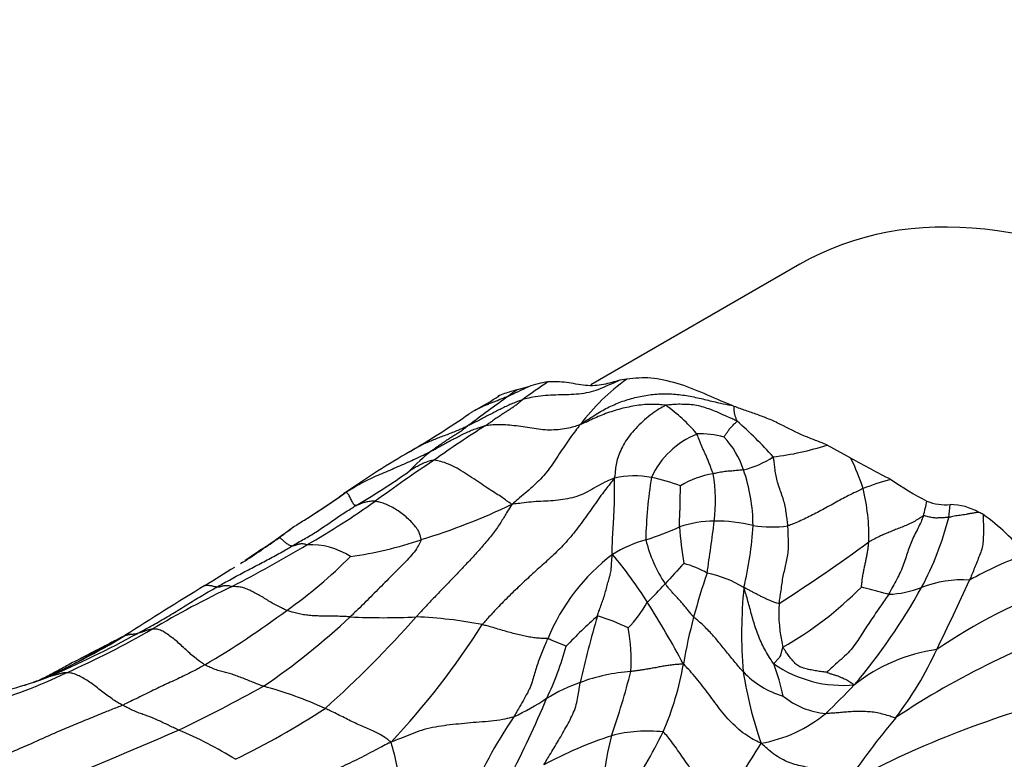
# Model space of a CAD drawing. Units: millimetres. Extents: x 0 to 835, y 0 to 1165.
# Drawn here: x 756 to 772, y 291 to 302 of the extents above; entities that cross this region are included whole.
import ezdxf
from ezdxf import colors
from ezdxf.entities.mleader import LeaderData, LeaderLine
from ezdxf.math import Vec2, Vec3

# ---------------------------------------------------------------- set-up
doc = ezdxf.new("R2010")
doc.units = ezdxf.units.MM
doc.layers.add('DV7_Défaut', color=7, linetype='Continuous')
doc.layers.add('Défaut', color=7, linetype='Continuous')

# ---------------------------------------------------------------- blocks, each defined once
blk = doc.blocks.new('_DOT')
at = {"color": 0}
blk.add_line((0, 0), (-1, 0), dxfattribs=at)
at = {"color": 0, "const_width": 0.333}
blk.add_lwpolyline([(-0.1665, 0, 1), (0.1665, 0, 1)], format="xyb", close=True, dxfattribs=at)
blk = doc.blocks.new('SE6')
at = {"layer": 'DV7_Défaut', "color": 7, "linetype": 'Continuous'}
for p, q in [((768.357, 298.316), (765.12, 296.447)), ((765.677, 296.537), (765.569, 296.519)), ((764.151, 296.419), (763.977, 296.371)), ((767.34, 296.115), (767.298, 296.132)), ((769.147, 295.313), (768.779, 295.516)), ((759.727, 293.701), (759.694, 293.679))]:
    blk.add_line(p, q, dxfattribs=at)
for centre, radius, start, end in [((768.418, 290.394), 7.274, 123.0129, 126.7698), ((764.604, 295.225), 1.277, 96.694, 110.7718), ((767.471, 293.976), 3.126, 125.0183, 143.4646), ((758.917, 307.265), 12.042, 294.1419, 295.7607), ((771.372, 285.757), 12.936, 124.8696, 125.5977), ((784.981, 266.914), 36.179, 125.7521, 126.975), ((760.928, 300.447), 5.004, 298.7612, 303.5977), ((764.95, 294.212), 2.335, 39.1919, 55.2894), ((752.426, 311.986), 19.298, 300.8463, 304.0677), ((763.146, 291.039), 6.439, 41.8303, 48.8403), ((770.349, 284.746), 13.024, 121.7596, 126.0012), ((767.265, 294.458), 1.329, 112.3574, 155.2371), ((766.832, 294.417), 1.273, 74.0614, 93.2641), ((766.21, 294.721), 1.338, 17.8705, 43.4374), ((769.106, 283.653), 13.581, 119.9713, 124.9868), ((764.762, 292.759), 3.402, 128.4767, 136.3357), ((767.4, 299.81), 4.51, 276.9273, 287.8051), ((774.635, 277.144), 21.717, 123.3583, 126.304), ((767.147, 296.525), 1.433, 283.5704, 303.7628), ((765.79, 293.694), 3.727, 17.9555, 25.7404), ((789.39, 332.579), 42.409, 241.4897, 242.428), ((756.164, 303.742), 10.593, 300.1399, 305.4066), ((765.043, 294.268), 2.588, 0.0613, 19.4951), ((765.801, 293.569), 1.469, 79.9297, 102.4306), ((772.48, 293.941), 6.511, 170.5096, 179.0536), ((765.136, 290.961), 4.157, 70.723, 77.1904), ((767.247, 293.656), 1.435, 99.3325, 120.9907), ((764.511, 294.647), 2.539, 353.0069, 9.6236), ((771.19, 290.041), 5.147, 106.1275, 111.1178), ((773.085, 299.897), 5.93, 235.9009, 242.2552), ((766.227, 294.082), 3.2, 358.8622, 13.7665), ((753.772, 305.398), 13.027, 302.9367, 304.898), ((768.798, 284.372), 12.817, 125.7036, 126.2056), ((755.031, 304.057), 11.579, 299.4361, 305.6321), ((759.396, 304.083), 10.498, 287.1383, 295.3829), ((765.553, 295.604), 4.865, 345.9342, 348.6698), ((770.617, 295.37), 0.779, 247.8985, 275.0279), ((766.908, 294.932), 3.792, 351.8646, 354.8869), ((770.677, 293.675), 0.919, 60.445, 89.4922), ((766.131, 295.535), 4.673, 331.5618, 345.8834), ((770.631, 293.434), 1.154, 60.6293, 64.3554), ((769.366, 291.854), 3.168, 38.3173, 54.6988), ((792.426, 250.199), 54.393, 125.9155, 126.3557), ((763.931, 300.205), 6.485, 288.3257, 293.2745), ((767.032, 292.676), 1.662, 90.0147, 108.9194), ((771.784, 294.594), 5.303, 183.7455, 189.9039), ((739.408, 297.782), 27.837, 351.2155, 352.8914), ((767.07, 291.959), 2.379, 76.3393, 90.9251), ((762.238, 294.576), 5.402, 346.4474, 356.7581), ((767.92, 296.119), 1.871, 261.1324, 277.6981), ((749.758, 308.912), 18.189, 303.2494, 305.3722), ((761.964, 291.595), 2.998, 124.0183, 125.512), ((760.543, 299.76), 6.032, 278.1117, 288.8275), ((766.581, 291.947), 2.189, 106.2228, 121.0001), ((768.198, 294.621), 2.301, 194.3867, 213.0225), ((747.987, 315.43), 24.952, 297.643, 300.6893), ((916.102, 61.897), 279.618, 123.88092, 123.99426), ((761.964, 291.595), 2.998, 125.512, 126.3339), ((760.767, 292.816), 1.158, 57.2196, 92.257), ((753.9, 315.078), 26.164, 302.7032, 306.3992), ((756.263, 298.861), 7.215, 305.0648, 315.3298), ((767.383, 291.303), 3.174, 127.4266, 157.5014), ((760.939, 289.969), 5.936, 31.6169, 40.4873), ((773.513, 289.008), 5.089, 109.0485, 119.7721), ((785.328, 251.3), 49.528, 121.2955, 121.919), ((772.738, 287.68), 8.613, 135.8234, 138.6817), ((766.187, 292.295), 1.437, 59.3635, 74.908), ((776.039, 290.371), 9.652, 160.8876, 165.1076), ((766.578, 291.802), 1.763, 58.8326, 78.8355), ((784.353, 251.56), 48.797, 121.1076, 122.8261), ((766.458, 278.884), 16.003, 115.5203, 120.562), ((759.355, 299.752), 9.412, 314.8644, 317.278), ((774.416, 292.599), 6.962, 174.1348, 184.8754), ((765.29, 297.302), 5.66, 299.6919, 315.236), ((762.202, 297.739), 9.177, 319.6908, 331.1436), ((769.679, 294.755), 1.55, 271.977, 291.1902), ((770.876, 291.665), 1.764, 86.4364, 111.1666), ((736.827, 308.934), 37.514, 333.763, 335.5814), ((775.48, 285.011), 8.881, 110.426, 124.2866), ((764.263, 294.071), 1.994, 315.899, 330.225), ((754.074, 285.474), 14.14, 28.0504, 32.5446), ((770.216, 292.904), 2.185, 175.8784, 193.734), ((751.907, 304.365), 14.228, 300.5597, 306.6907), ((753.491, 301.36), 11.609, 304.3886, 312.8967), ((749.693, 304.108), 16.984, 311.7556, 318.503), ((761.917, 303.681), 10.838, 267.2285, 272.6256), ((762.173, 286.372), 6.487, 78.7808, 87.8743), ((769.367, 288.112), 6.31, 131.0693, 137.1799), ((780.304, 288.442), 15.72, 163.641, 167.5178), ((764.556, 290.472), 2.488, 62.7509, 74.5049), ((773.908, 290.913), 7.453, 164.925, 170.6512), ((753.331, 299.121), 11.953, 316.6577, 327.7086), ((763.205, 292.188), 2.539, 355.9621, 11.2502), ((776.806, 280.869), 12.538, 107.9124, 123.7508), ((752.515, 301.332), 10.288, 293.3179, 301.5587), ((749.814, 307.877), 17.38, 293.372, 298.4782), ((751.116, 305.18), 14.442, 294.0209, 299.9288), ((748.452, 310.36), 20.144, 297.3294, 298.2431), ((746.904, 310.632), 21.133, 298.3993, 300.6402), ((647.778, 502.771), 237.301, 297.44384, 297.59507), ((760.029, 293.708), 4.887, 334.3567, 344.4874), ((770.834, 289.752), 2.621, 97.8398, 128.5624), ((765.508, 294.625), 5.465, 322.4503, 335.3957), ((762.09, 292.889), 4.528, 336.3589, 350.2662), ((764.317, 290.813), 3.867, 12.1806, 19.8761), ((769.025, 293.678), 1.884, 235.3566, 275.3371), ((753.655, 298.914), 7.689, 285.4205, 295.7397), ((754.557, 297.556), 6.03, 287.4745, 290.9077), ((756.834, 291.34), 0.597, 102.0525, 112.4675), ((765.967, 289.077), 2.942, 94.4652, 110.0968), ((753.209, 295.228), 12.936, 340.9943, 345.5916), ((768.475, 292.944), 1.368, 223.2224, 253.937), ((773.471, 292.915), 6.06, 188.613, 199.4296), ((754.742, 297.235), 5.669, 276.7001, 286.3853), ((755.455, 294.689), 3.025, 287.0343, 292.3136), ((754.557, 297.556), 6.03, 287.2038, 287.4745), ((747.044, 315.331), 26.902, 295.7571, 298.9069), ((758.556, 286.115), 5.858, 65.311, 75.2497), ((765.991, 288.974), 3.047, 109.8621, 120.7219), ((760.965, 299.593), 11.336, 313.4291, 316.5873), ((768.851, 292.537), 1.18, 230.2687, 265.4735), ((748.72, 298.203), 17.048, 332.6247, 337.1877), ((762.045, 295.228), 4.349, 295.6457, 303.321), ((776.225, 277.042), 15.038, 104.5743, 118.4132), ((754.237, 301.746), 12.33, 295.8467, 303.28), ((769.147, 287.688), 6.351, 145.2685, 158.7825), ((767.383, 293.028), 2.162, 279.9235, 309.5158), ((780.171, 282.729), 13.419, 140.3364, 145.8172), ((727.908, 361.894), 77.212, 291.45139, 293.53052), ((756.452, 285.588), 5.967, 58.0196, 67.5193), ((767.493, 284.81), 6.536, 108.3064, 118.3182), ((770.163, 289.804), 4.877, 165.6136, 174.0689), ((765.992, 288.93), 2.157, 83.4252, 104.8298), ((758.212, 295.03), 8.948, 326.5124, 333.7618), ((757.726, 289.633), 4.486, 6.5954, 16.6365), ((746.739, 303.62), 24.567, 326.1432, 328.8134)]:
    blk.add_arc(centre, radius, start, end, dxfattribs=at)
blk.add_ellipse((774.482, 287.707), major_axis=(-6.125, 10.609), ratio=0.57735, start_param=3.141593, end_param=6.283185, dxfattribs=at)
for points, knots in [([(765.569, 296.519), (765.524, 296.502), (765.433, 296.462), (765.3, 296.4), (765.16, 296.347), (765.011, 296.313), (764.855, 296.299), (764.696, 296.294), (764.536, 296.291), (764.376, 296.281), (764.231, 296.261), (764.127, 296.237), (764.076, 296.224), (764.064, 296.221)], [0, 0, 0, 0, 0.098339, 0.198524, 0.298708, 0.398893, 0.499077, 0.599262, 0.699446, 0.799631, 0.899815, 0.974954, 1, 1, 1, 1]), ([(765.569, 296.519), (765.483, 296.5), (765.401, 296.471), (765.226, 296.436), (765.133, 296.431), (764.939, 296.45), (764.838, 296.473), (764.642, 296.498), (764.547, 296.5), (764.455, 296.494)], [0, 0, 0, 0, 0.25, 0.25, 0.5, 0.5, 0.75, 0.75, 1, 1, 1, 1]), ([(767.298, 296.132), (767.016, 296.246), (766.73, 296.39), (766.316, 296.51), (766.18, 296.541), (765.92, 296.565), (765.799, 296.55), (765.677, 296.537)], [0, 0, 0, 0, 0.5, 0.5, 0.75, 0.75, 1, 1, 1, 1]), ([(763.977, 296.371), (763.912, 296.353), (763.847, 296.335), (763.747, 296.302), (763.712, 296.287), (763.679, 296.268)], [0, 0, 0, 0, 0.6351865, 0.6351865, 1, 1, 1, 1]), ([(764.064, 296.221), (764.056, 296.219), (764.03, 296.209), (763.977, 296.189), (763.905, 296.159), (763.827, 296.126), (763.75, 296.088), (763.674, 296.051), (763.599, 296.012), (763.524, 295.972), (763.448, 295.933), (763.373, 295.893), (763.304, 295.858), (763.253, 295.833), (763.227, 295.821), (763.221, 295.818)], [0, 0, 0, 0, 0.022727, 0.090909, 0.181818, 0.272727, 0.363636, 0.454545, 0.545455, 0.636364, 0.727273, 0.818182, 0.909091, 0.977273, 1, 1, 1, 1]), ([(763.843, 296.276), (763.838, 296.274), (763.818, 296.265), (763.78, 296.249), (763.726, 296.227), (763.668, 296.202), (763.61, 296.179), (763.554, 296.158), (763.498, 296.136), (763.443, 296.112), (763.389, 296.087), (763.354, 296.07), (763.336, 296.06), (763.336, 296.06)], [0, 0, 0, 0, 0.027693, 0.110771, 0.221542, 0.332313, 0.443084, 0.553855, 0.664626, 0.775397, 0.886168, 0.99694, 1, 1, 1, 1]), ([(763.494, 295.82), (763.499, 295.824), (763.518, 295.837), (763.557, 295.864), (763.61, 295.906), (763.668, 295.946), (763.729, 295.985), (763.783, 296.022), (763.837, 296.055), (763.887, 296.086), (763.931, 296.117), (763.976, 296.15), (764.016, 296.182), (764.045, 296.206), (764.06, 296.218), (764.064, 296.221)], [0, 0, 0, 0, 0.022727, 0.090909, 0.181818, 0.272727, 0.363636, 0.454545, 0.545455, 0.636364, 0.727273, 0.818182, 0.909091, 0.977273, 1, 1, 1, 1]), ([(764.959, 295.838), (764.978, 295.85), (765.042, 295.892), (765.171, 295.977), (765.35, 296.085), (765.557, 296.178), (765.773, 296.248), (765.997, 296.293), (766.226, 296.316), (766.457, 296.306), (766.686, 296.269), (766.91, 296.217), (767.111, 296.168), (767.239, 296.143), (767.295, 296.132), (767.298, 296.132)], [0, 0, 0, 0, 0.023169, 0.092675, 0.185351, 0.278026, 0.370702, 0.463377, 0.556053, 0.648728, 0.741404, 0.834079, 0.926754, 0.996261, 1, 1, 1, 1]), ([(763.336, 296.06), (763.319, 296.051), (763.289, 296.034), (763.257, 296.014), (763.241, 296.003), (763.237, 296)], [0, 0, 0, 0, 0.492996, 0.873249, 1, 1, 1, 1]), ([(766.279, 296.132), (766.271, 296.134), (766.227, 296.139), (766.14, 296.147), (766.02, 296.148), (765.893, 296.138), (765.768, 296.118), (765.644, 296.094), (765.523, 296.062), (765.405, 296.024), (765.29, 295.982), (765.179, 295.934), (765.08, 295.885), (765.005, 295.854), (764.968, 295.838), (764.959, 295.838)], [0, 0, 0, 0, 0.022727, 0.090909, 0.181818, 0.272727, 0.363636, 0.454545, 0.545455, 0.636364, 0.727273, 0.818182, 0.909091, 0.977273, 1, 1, 1, 1]), ([(766.279, 296.132), (766.267, 296.127), (766.227, 296.105), (766.146, 296.058), (766.036, 295.982), (765.923, 295.883), (765.816, 295.776), (765.712, 295.661), (765.634, 295.546), (765.583, 295.432), (765.532, 295.319), (765.508, 295.215), (765.498, 295.12), (765.491, 295.05), (765.487, 295.015), (765.485, 295.003)], [0, 0, 0, 0, 0.022727, 0.090909, 0.181818, 0.272727, 0.363636, 0.454545, 0.545455, 0.636364, 0.727273, 0.818182, 0.909091, 0.977273, 1, 1, 1, 1]), ([(767.384, 295.887), (767.378, 295.89), (767.35, 295.903), (767.294, 295.929), (767.217, 295.963), (767.132, 295.999), (767.05, 296.039), (766.951, 296.076), (766.84, 296.112), (766.73, 296.137), (766.617, 296.144), (766.504, 296.149), (766.4, 296.145), (766.325, 296.138), (766.287, 296.134), (766.279, 296.132)], [0, 0, 0, 0, 0.022727, 0.090909, 0.181818, 0.272727, 0.363636, 0.454545, 0.545455, 0.636364, 0.727273, 0.818182, 0.909091, 0.977273, 1, 1, 1, 1]), ([(767.384, 295.887), (767.384, 295.888), (767.381, 295.896), (767.376, 295.911), (767.368, 295.932), (767.359, 295.954), (767.352, 295.975), (767.348, 295.996), (767.344, 296.018), (767.339, 296.039), (767.338, 296.06), (767.339, 296.081), (767.34, 296.099), (767.34, 296.111), (767.34, 296.115)], [0, 0, 0, 0, 0.023565, 0.094261, 0.188522, 0.282783, 0.377044, 0.471305, 0.565565, 0.659826, 0.754087, 0.848348, 0.942609, 1, 1, 1, 1]), ([(768.779, 295.516), (768.718, 295.543), (768.659, 295.565), (768.539, 295.611), (768.479, 295.635), (768.298, 295.713), (768.177, 295.775), (767.996, 295.865), (767.935, 295.895), (767.815, 295.944), (767.756, 295.966), (767.637, 296.009), (767.578, 296.03), (767.459, 296.072), (767.4, 296.092), (767.34, 296.115)], [0, 0, 0, 0, 0.125, 0.125, 0.25, 0.25, 0.5, 0.5, 0.625, 0.625, 0.75, 0.75, 0.875, 0.875, 1, 1, 1, 1]), ([(767.181, 295.641), (767.182, 295.642), (767.187, 295.649), (767.198, 295.664), (767.212, 295.683), (767.227, 295.704), (767.241, 295.726), (767.255, 295.75), (767.271, 295.771), (767.291, 295.791), (767.31, 295.814), (767.334, 295.838), (767.357, 295.859), (767.374, 295.876), (767.383, 295.884), (767.384, 295.887)], [0, 0, 0, 0, 0.022727, 0.090909, 0.181818, 0.272727, 0.363636, 0.454545, 0.545455, 0.636364, 0.727273, 0.818182, 0.909091, 0.977273, 1, 1, 1, 1]), ([(763.221, 295.818), (763.214, 295.815), (763.187, 295.802), (763.133, 295.776), (763.058, 295.743), (762.975, 295.709), (762.891, 295.677), (762.808, 295.645), (762.724, 295.613), (762.641, 295.579), (762.559, 295.544), (762.478, 295.505), (762.405, 295.467), (762.353, 295.437), (762.328, 295.422), (762.321, 295.418)], [0, 0, 0, 0, 0.022727, 0.090909, 0.181818, 0.272727, 0.363636, 0.454545, 0.545455, 0.636364, 0.727273, 0.818182, 0.909091, 0.977273, 1, 1, 1, 1]), ([(762.645, 295.423), (762.652, 295.426), (762.677, 295.439), (762.728, 295.465), (762.797, 295.503), (762.872, 295.544), (762.947, 295.585), (763.022, 295.626), (763.097, 295.665), (763.174, 295.703), (763.252, 295.737), (763.331, 295.768), (763.405, 295.794), (763.46, 295.811), (763.487, 295.819), (763.494, 295.82)], [0, 0, 0, 0, 0.022727, 0.090909, 0.181818, 0.272727, 0.363636, 0.454545, 0.545455, 0.636364, 0.727273, 0.818182, 0.909091, 0.977273, 1, 1, 1, 1]), ([(762.645, 295.423), (762.649, 295.426), (762.666, 295.438), (762.699, 295.462), (762.744, 295.496), (762.797, 295.532), (762.85, 295.569), (762.904, 295.605), (762.958, 295.64), (763.013, 295.674), (763.066, 295.708), (763.119, 295.742), (763.166, 295.777), (763.2, 295.802), (763.216, 295.815), (763.221, 295.818)], [0, 0, 0, 0, 0.022727, 0.090909, 0.181818, 0.272727, 0.363636, 0.454545, 0.545455, 0.636364, 0.727273, 0.818182, 0.909091, 0.977273, 1, 1, 1, 1]), ([(763.494, 295.82), (763.505, 295.822), (763.549, 295.828), (763.637, 295.838), (763.761, 295.837), (763.897, 295.827), (764.034, 295.808), (764.171, 295.786), (764.308, 295.765), (764.444, 295.752), (764.578, 295.755), (764.709, 295.77), (764.825, 295.793), (764.905, 295.818), (764.945, 295.831), (764.959, 295.838)], [0, 0, 0, 0, 0.022727, 0.090909, 0.181818, 0.272727, 0.363636, 0.454545, 0.545455, 0.636364, 0.727273, 0.818182, 0.909091, 0.977273, 1, 1, 1, 1]), ([(764.959, 295.838), (764.946, 295.825), (764.917, 295.785), (764.858, 295.708), (764.777, 295.6), (764.693, 295.475), (764.609, 295.346), (764.524, 295.22), (764.436, 295.099), (764.341, 294.989), (764.239, 294.889), (764.13, 294.794), (764.024, 294.707), (763.949, 294.642), (763.911, 294.609), (763.896, 294.598)], [0, 0, 0, 0, 0.022727, 0.090909, 0.181818, 0.272727, 0.363636, 0.454545, 0.545455, 0.636364, 0.727273, 0.818182, 0.909091, 0.977273, 1, 1, 1, 1]), ([(767.015, 295.071), (767.013, 295.076), (767.005, 295.098), (766.989, 295.14), (766.966, 295.198), (766.941, 295.262), (766.916, 295.324), (766.892, 295.381), (766.867, 295.431), (766.844, 295.481), (766.824, 295.533), (766.803, 295.589), (766.784, 295.637), (766.769, 295.668), (766.762, 295.684), (766.759, 295.688)], [0, 0, 0, 0, 0.022727, 0.090909, 0.181818, 0.272727, 0.363636, 0.454545, 0.545455, 0.636364, 0.727273, 0.818182, 0.909091, 0.977273, 1, 1, 1, 1]), ([(761.319, 294.78), (761.331, 294.788), (761.368, 294.812), (761.444, 294.861), (761.552, 294.921), (761.672, 294.982), (761.794, 295.038), (761.917, 295.091), (762.039, 295.143), (762.161, 295.195), (762.283, 295.249), (762.405, 295.304), (762.516, 295.357), (762.596, 295.397), (762.635, 295.417), (762.645, 295.423)], [0, 0, 0, 0, 0.022727, 0.090909, 0.181818, 0.272727, 0.363636, 0.454545, 0.545455, 0.636364, 0.727273, 0.818182, 0.909091, 0.977273, 1, 1, 1, 1]), ([(762.693, 295.283), (762.688, 295.284), (762.675, 295.281), (762.648, 295.275), (762.613, 295.266), (762.574, 295.254), (762.537, 295.239), (762.5, 295.223), (762.466, 295.205), (762.432, 295.187), (762.399, 295.167), (762.365, 295.147), (762.335, 295.129), (762.313, 295.115), (762.302, 295.109), (762.301, 295.108)], [0, 0, 0, 0, 0.022727, 0.090909, 0.181818, 0.272727, 0.363636, 0.454545, 0.545455, 0.636364, 0.727273, 0.818182, 0.909091, 0.977273, 1, 1, 1, 1]), ([(763.896, 294.598), (763.889, 294.603), (763.868, 294.617), (763.826, 294.646), (763.765, 294.69), (763.684, 294.746), (763.575, 294.812), (763.459, 294.888), (763.337, 294.973), (763.209, 295.058), (763.079, 295.139), (762.949, 295.21), (762.83, 295.253), (762.744, 295.273), (762.702, 295.282), (762.693, 295.283)], [0, 0, 0, 0, 0.022727, 0.090909, 0.181818, 0.272727, 0.363636, 0.454545, 0.545455, 0.636364, 0.727273, 0.818182, 0.909091, 0.977273, 1, 1, 1, 1]), ([(768.171, 294.265), (768.17, 294.274), (768.166, 294.31), (768.158, 294.381), (768.145, 294.474), (768.13, 294.571), (768.104, 294.668), (768.071, 294.765), (768.035, 294.865), (768.004, 294.964), (767.981, 295.064), (767.971, 295.16), (767.96, 295.242), (767.951, 295.299), (767.947, 295.327), (767.943, 295.333)], [0, 0, 0, 0, 0.022727, 0.090909, 0.181818, 0.272727, 0.363636, 0.454545, 0.545455, 0.636364, 0.727273, 0.818182, 0.909091, 0.977273, 1, 1, 1, 1]), ([(767.483, 295.132), (767.48, 295.131), (767.467, 295.13), (767.441, 295.128), (767.406, 295.125), (767.367, 295.12), (767.326, 295.116), (767.283, 295.113), (767.24, 295.11), (767.196, 295.106), (767.151, 295.099), (767.106, 295.092), (767.064, 295.083), (767.034, 295.076), (767.019, 295.072), (767.015, 295.071)], [0, 0, 0, 0, 0.022727, 0.090909, 0.181818, 0.272727, 0.363636, 0.454545, 0.545455, 0.636364, 0.727273, 0.818182, 0.909091, 0.977273, 1, 1, 1, 1]), ([(765.485, 295.003), (765.466, 294.981), (765.404, 294.903), (765.282, 294.745), (765.124, 294.515), (764.946, 294.271), (764.762, 294.036), (764.565, 293.835), (764.364, 293.654), (764.164, 293.475), (763.97, 293.292), (763.781, 293.109), (763.62, 292.941), (763.505, 292.814), (763.448, 292.751), (763.435, 292.735)], [0, 0, 0, 0, 0.022727, 0.090909, 0.181818, 0.272727, 0.363636, 0.454545, 0.545455, 0.636364, 0.727273, 0.818182, 0.909091, 0.977273, 1, 1, 1, 1]), ([(765.485, 295.003), (765.47, 295), (765.421, 294.979), (765.324, 294.935), (765.198, 294.868), (765.069, 294.791), (764.937, 294.729), (764.796, 294.69), (764.648, 294.666), (764.498, 294.649), (764.345, 294.644), (764.194, 294.636), (764.059, 294.619), (763.961, 294.606), (763.912, 294.601), (763.896, 294.598)], [0, 0, 0, 0, 0.022727, 0.090909, 0.181818, 0.272727, 0.363636, 0.454545, 0.545455, 0.636364, 0.727273, 0.818182, 0.909091, 0.977273, 1, 1, 1, 1]), ([(765.454, 293.824), (765.45, 293.833), (765.45, 293.87), (765.451, 293.944), (765.454, 294.04), (765.459, 294.145), (765.466, 294.253), (765.473, 294.363), (765.479, 294.471), (765.483, 294.579), (765.487, 294.686), (765.486, 294.794), (765.485, 294.889), (765.485, 294.958), (765.485, 294.992), (765.485, 295.003)], [0, 0, 0, 0, 0.022727, 0.090909, 0.181818, 0.272727, 0.363636, 0.454545, 0.545455, 0.636364, 0.727273, 0.818182, 0.909091, 0.977273, 1, 1, 1, 1]), ([(766.493, 294.248), (766.493, 294.253), (766.493, 294.274), (766.493, 294.316), (766.494, 294.372), (766.496, 294.429), (766.499, 294.483), (766.502, 294.539), (766.503, 294.597), (766.504, 294.656), (766.504, 294.715), (766.505, 294.773), (766.507, 294.826), (766.508, 294.864), (766.508, 294.882), (766.509, 294.885)], [0, 0, 0, 0, 0.022727, 0.090909, 0.181818, 0.272727, 0.363636, 0.454545, 0.545455, 0.636364, 0.727273, 0.818182, 0.909091, 0.977273, 1, 1, 1, 1]), ([(769.335, 294.843), (769.325, 294.839), (769.288, 294.821), (769.212, 294.785), (769.109, 294.734), (769, 294.676), (768.893, 294.617), (768.787, 294.558), (768.681, 294.501), (768.577, 294.447), (768.473, 294.394), (768.37, 294.345), (768.277, 294.304), (768.211, 294.279), (768.178, 294.267), (768.171, 294.265)], [0, 0, 0, 0, 0.022727, 0.090909, 0.181818, 0.272727, 0.363636, 0.454545, 0.545455, 0.636364, 0.727273, 0.818182, 0.909091, 0.977273, 1, 1, 1, 1]), ([(760.52, 294.252), (760.534, 294.261), (760.58, 294.292), (760.659, 294.341), (760.754, 294.4), (760.849, 294.461), (760.943, 294.521), (761.036, 294.584), (761.129, 294.648), (761.215, 294.706), (761.276, 294.749), (761.306, 294.771), (761.319, 294.78)], [0, 0, 0, 0, 0.054287, 0.172501, 0.290715, 0.408929, 0.527144, 0.645358, 0.763572, 0.881786, 0.970446, 1, 1, 1, 1]), ([(761.483, 294.581), (761.481, 294.581), (761.476, 294.582), (761.465, 294.584), (761.45, 294.592), (761.435, 294.614), (761.42, 294.642), (761.405, 294.672), (761.391, 294.702), (761.377, 294.732), (761.36, 294.756), (761.344, 294.773), (761.331, 294.78), (761.323, 294.781), (761.32, 294.78), (761.319, 294.78)], [0, 0, 0, 0, 0.022727, 0.090909, 0.181818, 0.272727, 0.363636, 0.454545, 0.545455, 0.636364, 0.727273, 0.818182, 0.909091, 0.977273, 1, 1, 1, 1]), ([(760.489, 293.952), (760.497, 293.957), (760.528, 293.975), (760.59, 294.012), (760.677, 294.06), (760.77, 294.113), (760.861, 294.169), (760.949, 294.228), (761.037, 294.288), (761.124, 294.349), (761.212, 294.41), (761.3, 294.468), (761.383, 294.52), (761.444, 294.558), (761.475, 294.577), (761.483, 294.581)], [0, 0, 0, 0, 0.022727, 0.090909, 0.181818, 0.272727, 0.363636, 0.454545, 0.545455, 0.636364, 0.727273, 0.818182, 0.909091, 0.977273, 1, 1, 1, 1]), ([(761.777, 294.645), (761.773, 294.646), (761.761, 294.646), (761.736, 294.647), (761.702, 294.645), (761.666, 294.639), (761.634, 294.632), (761.606, 294.626), (761.579, 294.617), (761.552, 294.606), (761.532, 294.598), (761.517, 294.592), (761.501, 294.586), (761.489, 294.583), (761.484, 294.581), (761.483, 294.581)], [0, 0, 0, 0, 0.022727, 0.090909, 0.181818, 0.272727, 0.363636, 0.454545, 0.545455, 0.636364, 0.727273, 0.818182, 0.909091, 0.977273, 1, 1, 1, 1]), ([(762.49, 294.051), (762.491, 294.057), (762.485, 294.078), (762.473, 294.121), (762.457, 294.183), (762.407, 294.248), (762.347, 294.318), (762.277, 294.387), (762.197, 294.451), (762.116, 294.511), (762.029, 294.561), (761.943, 294.602), (761.865, 294.628), (761.81, 294.64), (761.783, 294.644), (761.777, 294.645)], [0, 0, 0, 0, 0.022727, 0.090909, 0.181818, 0.272727, 0.363636, 0.454545, 0.545455, 0.636364, 0.727273, 0.818182, 0.909091, 0.977273, 1, 1, 1, 1]), ([(763.896, 294.598), (763.89, 294.586), (763.862, 294.543), (763.805, 294.455), (763.729, 294.322), (763.615, 294.156), (763.477, 293.989), (763.333, 293.825), (763.181, 293.665), (763.028, 293.503), (762.873, 293.343), (762.719, 293.183), (762.578, 293.035), (762.477, 292.924), (762.426, 292.869), (762.413, 292.855)], [0, 0, 0, 0, 0.022727, 0.090909, 0.181818, 0.272727, 0.363636, 0.454545, 0.545455, 0.636364, 0.727273, 0.818182, 0.909091, 0.977273, 1, 1, 1, 1]), ([(770.273, 294.422), (770.267, 294.42), (770.242, 294.403), (770.192, 294.369), (770.122, 294.328), (770.043, 294.289), (769.962, 294.254), (769.88, 294.223), (769.8, 294.191), (769.722, 294.158), (769.643, 294.127), (769.57, 294.092), (769.505, 294.058), (769.457, 294.034), (769.433, 294.022), (769.426, 294.018)], [0, 0, 0, 0, 0.022727, 0.090909, 0.181818, 0.272727, 0.363636, 0.454545, 0.545455, 0.636364, 0.727273, 0.818182, 0.909091, 0.977273, 1, 1, 1, 1]), ([(770.273, 294.422), (770.269, 294.412), (770.253, 294.374), (770.22, 294.298), (770.172, 294.198), (770.117, 294.094), (770.072, 293.993), (770.034, 293.891), (770.002, 293.784), (769.964, 293.67), (769.919, 293.555), (769.856, 293.44), (769.8, 293.333), (769.759, 293.255), (769.739, 293.216), (769.733, 293.206)], [0, 0, 0, 0, 0.022727, 0.090909, 0.181818, 0.272727, 0.363636, 0.454545, 0.545455, 0.636364, 0.727273, 0.818182, 0.909091, 0.977273, 1, 1, 1, 1]), ([(770.662, 294.395), (770.659, 294.395), (770.647, 294.394), (770.623, 294.393), (770.59, 294.392), (770.554, 294.39), (770.518, 294.388), (770.481, 294.386), (770.447, 294.387), (770.415, 294.39), (770.381, 294.397), (770.345, 294.405), (770.312, 294.414), (770.288, 294.42), (770.276, 294.423), (770.273, 294.422)], [0, 0, 0, 0, 0.022727, 0.090909, 0.181818, 0.272727, 0.363636, 0.454545, 0.545455, 0.636364, 0.727273, 0.818182, 0.909091, 0.977273, 1, 1, 1, 1]), ([(771.13, 294.474), (771.116, 294.473), (771.084, 294.469), (771.035, 294.461), (770.983, 294.452), (770.931, 294.441), (770.882, 294.433), (770.837, 294.428), (770.792, 294.422), (770.748, 294.414), (770.708, 294.406), (770.679, 294.399), (770.665, 294.396), (770.662, 294.395)], [0, 0, 0, 0, 0.083034, 0.184919, 0.286804, 0.388689, 0.490574, 0.592459, 0.694345, 0.79623, 0.898115, 0.974529, 1, 1, 1, 1]), ([(771.197, 294.44), (771.197, 294.423), (771.198, 294.376), (771.198, 294.296), (771.2, 294.2), (771.198, 294.103), (771.196, 294.003), (771.176, 293.904), (771.139, 293.807), (771.102, 293.711), (771.063, 293.616), (771.028, 293.529), (771.002, 293.465), (770.989, 293.433), (770.986, 293.425)], [0, 0, 0, 0, 0.049617, 0.144656, 0.239694, 0.334732, 0.42977, 0.524809, 0.619847, 0.714885, 0.809923, 0.904962, 0.97624, 1, 1, 1, 1]), ([(760.287, 294.081), (760.295, 294.086), (760.326, 294.109), (760.387, 294.153), (760.455, 294.206), (760.503, 294.24), (760.52, 294.252)], [0, 0, 0, 0, 0.098395, 0.393581, 0.787162, 1, 1, 1, 1]), ([(768.037, 293.061), (768.038, 293.07), (768.043, 293.11), (768.055, 293.188), (768.07, 293.294), (768.084, 293.406), (768.105, 293.512), (768.127, 293.614), (768.152, 293.714), (768.171, 293.817), (768.184, 293.926), (768.18, 294.041), (768.176, 294.146), (768.173, 294.22), (768.171, 294.256), (768.171, 294.265)], [0, 0, 0, 0, 0.022727, 0.090909, 0.181818, 0.272727, 0.363636, 0.454545, 0.545455, 0.636364, 0.727273, 0.818182, 0.909091, 0.977273, 1, 1, 1, 1]), ([(760.489, 293.952), (760.487, 293.952), (760.48, 293.954), (760.466, 293.958), (760.445, 293.966), (760.423, 293.98), (760.401, 293.996), (760.379, 294.015), (760.359, 294.033), (760.341, 294.049), (760.324, 294.063), (760.309, 294.073), (760.299, 294.079), (760.293, 294.081), (760.29, 294.082), (760.287, 294.081)], [0, 0, 0, 0, 0.022727, 0.090909, 0.181818, 0.272727, 0.363636, 0.454545, 0.545455, 0.636364, 0.727273, 0.818182, 0.909091, 0.977273, 1, 1, 1, 1]), ([(762.49, 294.051), (762.488, 294.042), (762.47, 294.003), (762.433, 293.928), (762.365, 293.834), (762.273, 293.734), (762.171, 293.632), (762.065, 293.526), (761.958, 293.416), (761.848, 293.305), (761.737, 293.195), (761.625, 293.083), (761.519, 292.979), (761.441, 292.903), (761.403, 292.865), (761.393, 292.856)], [0, 0, 0, 0, 0.022727, 0.090909, 0.181818, 0.272727, 0.363636, 0.454545, 0.545455, 0.636364, 0.727273, 0.818182, 0.909091, 0.977273, 1, 1, 1, 1]), ([(759.332, 293.32), (759.341, 293.326), (759.377, 293.346), (759.448, 293.386), (759.546, 293.441), (759.654, 293.499), (759.761, 293.556), (759.868, 293.612), (759.975, 293.668), (760.08, 293.723), (760.185, 293.778), (760.288, 293.835), (760.381, 293.888), (760.447, 293.928), (760.481, 293.947), (760.489, 293.952)], [0, 0, 0, 0, 0.022727, 0.090909, 0.181818, 0.272727, 0.363636, 0.454545, 0.545455, 0.636364, 0.727273, 0.818182, 0.909091, 0.977273, 1, 1, 1, 1]), ([(760.722, 293.972), (760.718, 293.972), (760.709, 293.975), (760.69, 293.98), (760.665, 293.986), (760.639, 293.986), (760.615, 293.984), (760.594, 293.982), (760.574, 293.975), (760.554, 293.968), (760.538, 293.961), (760.523, 293.957), (760.507, 293.954), (760.496, 293.953), (760.49, 293.952), (760.489, 293.952)], [0, 0, 0, 0, 0.022727, 0.090909, 0.181818, 0.272727, 0.363636, 0.454545, 0.545455, 0.636364, 0.727273, 0.818182, 0.909091, 0.977273, 1, 1, 1, 1]), ([(769.308, 293.316), (769.309, 293.319), (769.312, 293.342), (769.318, 293.389), (769.326, 293.453), (769.336, 293.521), (769.35, 293.586), (769.363, 293.65), (769.376, 293.713), (769.389, 293.775), (769.402, 293.835), (769.411, 293.896), (769.418, 293.952), (769.423, 293.992), (769.426, 294.013), (769.426, 294.018)], [0, 0, 0, 0, 0.022727, 0.090909, 0.181818, 0.272727, 0.363636, 0.454545, 0.545455, 0.636364, 0.727273, 0.818182, 0.909091, 0.977273, 1, 1, 1, 1]), ([(765.221, 292.869), (765.223, 292.877), (765.233, 292.908), (765.253, 292.969), (765.282, 293.05), (765.315, 293.136), (765.343, 293.227), (765.365, 293.321), (765.389, 293.41), (765.418, 293.495), (765.433, 293.572), (765.438, 293.653), (765.443, 293.729), (765.447, 293.784), (765.449, 293.812), (765.454, 293.824)], [0, 0, 0, 0, 0.022727, 0.090909, 0.181818, 0.272727, 0.363636, 0.454545, 0.545455, 0.636364, 0.727273, 0.818182, 0.909091, 0.977273, 1, 1, 1, 1]), ([(758.102, 292.601), (758.111, 292.606), (758.15, 292.626), (758.228, 292.668), (758.333, 292.726), (758.446, 292.792), (758.559, 292.857), (758.671, 292.923), (758.781, 292.992), (758.89, 293.061), (759, 293.129), (759.11, 293.194), (759.212, 293.252), (759.286, 293.294), (759.323, 293.315), (759.332, 293.32)], [0, 0, 0, 0, 0.022727, 0.090909, 0.181818, 0.272727, 0.363636, 0.454545, 0.545455, 0.636364, 0.727273, 0.818182, 0.909091, 0.977273, 1, 1, 1, 1]), ([(759.142, 293.34), (759.146, 293.342), (759.156, 293.345), (759.173, 293.347), (759.192, 293.347), (759.214, 293.343), (759.236, 293.339), (759.259, 293.334), (759.283, 293.328), (759.306, 293.324), (759.322, 293.322), (759.33, 293.321), (759.332, 293.32)], [0, 0, 0, 0, 0.089328, 0.203162, 0.316996, 0.43083, 0.544664, 0.658498, 0.772332, 0.886166, 0.971541, 1, 1, 1, 1]), ([(759.332, 293.32), (759.333, 293.32), (759.34, 293.32), (759.353, 293.321), (759.37, 293.323), (759.388, 293.326), (759.405, 293.331), (759.424, 293.337), (759.444, 293.341), (759.464, 293.344), (759.487, 293.344), (759.512, 293.339), (759.534, 293.334), (759.552, 293.329), (759.56, 293.326), (759.564, 293.326)], [0, 0, 0, 0, 0.022727, 0.090909, 0.181818, 0.272727, 0.363636, 0.454545, 0.545455, 0.636364, 0.727273, 0.818182, 0.909091, 0.977273, 1, 1, 1, 1]), ([(760.408, 292.956), (760.401, 292.958), (760.373, 292.971), (760.318, 292.997), (760.242, 293.036), (760.161, 293.081), (760.085, 293.13), (760.007, 293.176), (759.93, 293.22), (759.854, 293.259), (759.778, 293.293), (759.704, 293.317), (759.638, 293.323), (759.592, 293.325), (759.568, 293.325), (759.564, 293.326)], [0, 0, 0, 0, 0.022727, 0.090909, 0.181818, 0.272727, 0.363636, 0.454545, 0.545455, 0.636364, 0.727273, 0.818182, 0.909091, 0.977273, 1, 1, 1, 1]), ([(766.711, 292.852), (766.707, 292.856), (766.693, 292.873), (766.666, 292.909), (766.628, 292.956), (766.586, 293.006), (766.544, 293.056), (766.502, 293.103), (766.46, 293.148), (766.42, 293.192), (766.379, 293.236), (766.342, 293.28), (766.308, 293.32), (766.284, 293.349), (766.272, 293.363), (766.269, 293.367)], [0, 0, 0, 0, 0.022727, 0.090909, 0.181818, 0.272727, 0.363636, 0.454545, 0.545455, 0.636364, 0.727273, 0.818182, 0.909091, 0.977273, 1, 1, 1, 1]), ([(767.954, 292.128), (767.946, 292.135), (767.924, 292.169), (767.879, 292.236), (767.822, 292.332), (767.768, 292.44), (767.719, 292.549), (767.679, 292.66), (767.643, 292.771), (767.612, 292.881), (767.582, 292.99), (767.553, 293.097), (767.525, 293.194), (767.504, 293.264), (767.493, 293.299), (767.49, 293.31)], [0, 0, 0, 0, 0.022727, 0.090909, 0.181818, 0.272727, 0.363636, 0.454545, 0.545455, 0.636364, 0.727273, 0.818182, 0.909091, 0.977273, 1, 1, 1, 1]), ([(768.037, 293.061), (768.031, 293.059), (768.013, 293.065), (767.977, 293.076), (767.929, 293.094), (767.879, 293.115), (767.828, 293.137), (767.778, 293.16), (767.73, 293.185), (767.682, 293.21), (767.634, 293.235), (767.586, 293.261), (767.542, 293.284), (767.51, 293.301), (767.494, 293.31), (767.49, 293.31)], [0, 0, 0, 0, 0.022727, 0.090909, 0.181818, 0.272727, 0.363636, 0.454545, 0.545455, 0.636364, 0.727273, 0.818182, 0.909091, 0.977273, 1, 1, 1, 1]), ([(769.733, 293.206), (769.729, 293.206), (769.717, 293.209), (769.693, 293.214), (769.66, 293.221), (769.622, 293.231), (769.585, 293.242), (769.548, 293.255), (769.509, 293.266), (769.468, 293.274), (769.428, 293.284), (769.387, 293.294), (769.35, 293.305), (769.323, 293.312), (769.31, 293.316), (769.308, 293.316)], [0, 0, 0, 0, 0.022727, 0.090909, 0.181818, 0.272727, 0.363636, 0.454545, 0.545455, 0.636364, 0.727273, 0.818182, 0.909091, 0.977273, 1, 1, 1, 1]), ([(769.733, 293.206), (769.727, 293.196), (769.7, 293.157), (769.645, 293.078), (769.571, 292.969), (769.489, 292.853), (769.414, 292.738), (769.341, 292.629), (769.273, 292.518), (769.196, 292.404), (769.107, 292.297), (768.994, 292.197), (768.891, 292.106), (768.817, 292.037), (768.779, 292.003), (768.773, 291.998)], [0, 0, 0, 0, 0.022727, 0.090909, 0.181818, 0.272727, 0.363636, 0.454545, 0.545455, 0.636364, 0.727273, 0.818182, 0.909091, 0.977273, 1, 1, 1, 1]), ([(761.393, 292.856), (761.385, 292.856), (761.354, 292.858), (761.292, 292.861), (761.207, 292.865), (761.115, 292.866), (761.025, 292.867), (760.935, 292.868), (760.846, 292.87), (760.757, 292.876), (760.668, 292.888), (760.581, 292.905), (760.502, 292.925), (760.444, 292.944), (760.415, 292.953), (760.408, 292.956)], [0, 0, 0, 0, 0.022727, 0.090909, 0.181818, 0.272727, 0.363636, 0.454545, 0.545455, 0.636364, 0.727273, 0.818182, 0.909091, 0.977273, 1, 1, 1, 1]), ([(767.479, 292.007), (767.472, 292.013), (767.449, 292.04), (767.402, 292.094), (767.338, 292.169), (767.271, 292.253), (767.203, 292.336), (767.137, 292.419), (767.07, 292.5), (767.001, 292.579), (766.931, 292.654), (766.859, 292.725), (766.792, 292.787), (766.742, 292.827), (766.716, 292.846), (766.711, 292.852)], [0, 0, 0, 0, 0.022727, 0.090909, 0.181818, 0.272727, 0.363636, 0.454545, 0.545455, 0.636364, 0.727273, 0.818182, 0.909091, 0.977273, 1, 1, 1, 1]), ([(764.45, 292.517), (764.445, 292.518), (764.416, 292.519), (764.359, 292.521), (764.28, 292.527), (764.191, 292.538), (764.101, 292.555), (764.009, 292.575), (763.916, 292.599), (763.822, 292.625), (763.726, 292.653), (763.63, 292.682), (763.541, 292.707), (763.476, 292.725), (763.443, 292.733), (763.435, 292.735)], [0, 0, 0, 0, 0.022727, 0.090909, 0.181818, 0.272727, 0.363636, 0.454545, 0.545455, 0.636364, 0.727273, 0.818182, 0.909091, 0.977273, 1, 1, 1, 1]), ([(757.674, 292.449), (757.705, 292.465), (757.779, 292.502), (757.853, 292.539), (757.9, 292.562)], [0, 0, 0, 0, 0.364859, 1, 1, 1, 1]), ([(757.901, 292.565), (757.903, 292.566), (757.911, 292.57), (757.925, 292.575), (757.946, 292.579), (757.968, 292.583), (757.989, 292.586), (758.012, 292.588), (758.034, 292.591), (758.057, 292.593), (758.078, 292.596), (758.092, 292.599), (758.1, 292.6), (758.102, 292.601)], [0, 0, 0, 0, 0.029177, 0.137047, 0.244916, 0.352785, 0.460654, 0.568523, 0.676392, 0.784262, 0.892131, 0.973033, 1, 1, 1, 1]), ([(758.321, 292.664), (758.318, 292.664), (758.311, 292.663), (758.297, 292.66), (758.278, 292.656), (758.257, 292.651), (758.237, 292.645), (758.218, 292.639), (758.198, 292.631), (758.179, 292.624), (758.16, 292.617), (758.141, 292.611), (758.123, 292.606), (758.11, 292.603), (758.103, 292.601), (758.102, 292.601)], [0, 0, 0, 0, 0.022727, 0.090909, 0.181818, 0.272727, 0.363636, 0.454545, 0.545455, 0.636364, 0.727273, 0.818182, 0.909091, 0.977273, 1, 1, 1, 1]), ([(759.141, 292.113), (759.134, 292.117), (759.108, 292.134), (759.056, 292.169), (758.983, 292.223), (758.906, 292.291), (758.829, 292.363), (758.753, 292.434), (758.676, 292.499), (758.6, 292.558), (758.524, 292.613), (758.45, 292.653), (758.387, 292.667), (758.346, 292.666), (758.325, 292.664), (758.321, 292.664)], [0, 0, 0, 0, 0.022727, 0.090909, 0.181818, 0.272727, 0.363636, 0.454545, 0.545455, 0.636364, 0.727273, 0.818182, 0.909091, 0.977273, 1, 1, 1, 1]), ([(764.45, 292.517), (764.446, 292.509), (764.432, 292.476), (764.403, 292.41), (764.365, 292.316), (764.324, 292.212), (764.286, 292.109), (764.254, 292.007), (764.226, 291.903), (764.194, 291.794), (764.137, 291.676), (764.069, 291.555), (764.003, 291.442), (763.957, 291.359), (763.934, 291.317), (763.928, 291.307)], [0, 0, 0, 0, 0.022727, 0.090909, 0.181818, 0.272727, 0.363636, 0.454545, 0.545455, 0.636364, 0.727273, 0.818182, 0.909091, 0.977273, 1, 1, 1, 1]), ([(764.738, 292.401), (764.737, 292.401), (764.728, 292.404), (764.711, 292.411), (764.686, 292.421), (764.66, 292.431), (764.634, 292.441), (764.609, 292.452), (764.583, 292.463), (764.558, 292.475), (764.531, 292.486), (764.505, 292.497), (764.48, 292.507), (764.463, 292.514), (764.454, 292.517), (764.45, 292.517)], [0, 0, 0, 0, 0.022727, 0.090909, 0.181818, 0.272727, 0.363636, 0.454545, 0.545455, 0.636364, 0.727273, 0.818182, 0.909091, 0.977273, 1, 1, 1, 1]), ([(757.217, 292.214), (757.273, 292.243), (757.399, 292.309), (757.549, 292.386), (757.642, 292.433), (757.674, 292.449)], [0, 0, 0, 0, 0.378489, 0.844622, 1, 1, 1, 1]), ([(757.7, 292.464), (757.696, 292.463), (757.687, 292.458), (757.676, 292.452), (757.669, 292.447), (757.674, 292.449)], [0, 0, 0, 0, 0.391983, 0.847996, 1, 1, 1, 1]), ([(757.674, 292.449), (757.705, 292.464), (757.743, 292.483), (757.781, 292.501), (757.798, 292.509)], [0, 0, 0, 0, 0.546068, 1, 1, 1, 1]), ([(757.674, 292.449), (757.68, 292.452), (757.714, 292.468), (757.752, 292.484), (757.781, 292.497), (757.784, 292.498)], [0, 0, 0, 0, 0.226011, 0.904043, 1, 1, 1, 1]), ([(768.093, 292.385), (768.089, 292.382), (768.087, 292.374), (768.082, 292.356), (768.075, 292.333), (768.068, 292.307), (768.061, 292.281), (768.055, 292.255), (768.043, 292.232), (768.024, 292.211), (768.006, 292.191), (767.988, 292.169), (767.971, 292.151), (767.96, 292.137), (767.954, 292.13), (767.954, 292.128)], [0, 0, 0, 0, 0.022727, 0.090909, 0.181818, 0.272727, 0.363636, 0.454545, 0.545455, 0.636364, 0.727273, 0.818182, 0.909091, 0.977273, 1, 1, 1, 1]), ([(768.773, 291.998), (768.77, 291.998), (768.743, 292.001), (768.688, 292.007), (768.613, 292.017), (768.532, 292.032), (768.453, 292.053), (768.371, 292.073), (768.306, 292.108), (768.261, 292.162), (768.212, 292.216), (768.171, 292.272), (768.135, 292.324), (768.109, 292.361), (768.096, 292.38), (768.093, 292.385)], [0, 0, 0, 0, 0.022727, 0.090909, 0.181818, 0.272727, 0.363636, 0.454545, 0.545455, 0.636364, 0.727273, 0.818182, 0.909091, 0.977273, 1, 1, 1, 1]), ([(757.145, 292.175), (757.106, 292.155), (757.048, 292.124), (756.93, 292.059), (756.788, 291.98), (756.669, 291.919), (756.603, 291.886)], [0, 0, 0, 0, 0.202166, 0.362625, 0.64793, 1, 1, 1, 1]), ([(759.141, 292.113), (759.132, 292.108), (759.095, 292.087), (759.022, 292.046), (758.92, 291.993), (758.806, 291.936), (758.692, 291.882), (758.575, 291.83), (758.458, 291.775), (758.341, 291.718), (758.223, 291.66), (758.105, 291.602), (757.996, 291.549), (757.917, 291.511), (757.878, 291.492), (757.866, 291.487)], [0, 0, 0, 0, 0.022727, 0.090909, 0.181818, 0.272727, 0.363636, 0.454545, 0.545455, 0.636364, 0.727273, 0.818182, 0.909091, 0.977273, 1, 1, 1, 1]), ([(760.048, 291.78), (760.041, 291.783), (760.012, 291.793), (759.956, 291.814), (759.878, 291.845), (759.794, 291.879), (759.71, 291.913), (759.626, 291.945), (759.543, 291.974), (759.462, 291.995), (759.382, 292.015), (759.302, 292.039), (759.229, 292.069), (759.175, 292.095), (759.148, 292.109), (759.141, 292.113)], [0, 0, 0, 0, 0.022727, 0.090909, 0.181818, 0.272727, 0.363636, 0.454545, 0.545455, 0.636364, 0.727273, 0.818182, 0.909091, 0.977273, 1, 1, 1, 1]), ([(766.554, 292.124), (766.547, 292.124), (766.522, 292.123), (766.473, 292.12), (766.404, 292.114), (766.329, 292.105), (766.254, 292.093), (766.179, 292.079), (766.105, 292.065), (766.031, 292.053), (765.957, 292.04), (765.884, 292.028), (765.817, 292.019), (765.768, 292.013), (765.744, 292.01), (765.738, 292.01)], [0, 0, 0, 0, 0.022727, 0.090909, 0.181818, 0.272727, 0.363636, 0.454545, 0.545455, 0.636364, 0.727273, 0.818182, 0.909091, 0.977273, 1, 1, 1, 1]), ([(767.755, 290.899), (767.739, 290.904), (767.691, 290.928), (767.596, 290.978), (767.473, 291.059), (767.352, 291.164), (767.239, 291.277), (767.137, 291.4), (767.042, 291.528), (766.946, 291.656), (766.851, 291.782), (766.753, 291.904), (766.664, 292.009), (766.598, 292.081), (766.564, 292.115), (766.554, 292.124)], [0, 0, 0, 0, 0.022727, 0.090909, 0.181818, 0.272727, 0.363636, 0.454545, 0.545455, 0.636364, 0.727273, 0.818182, 0.909091, 0.977273, 1, 1, 1, 1]), ([(756.994, 291.989), (756.991, 291.989), (756.982, 291.989), (756.964, 291.988), (756.939, 291.984), (756.914, 291.978), (756.888, 291.971), (756.862, 291.965), (756.837, 291.957), (756.811, 291.95), (756.786, 291.944), (756.76, 291.937), (756.737, 291.931), (756.72, 291.926), (756.711, 291.924), (756.709, 291.924)], [0, 0, 0, 0, 0.022727, 0.090909, 0.181818, 0.272727, 0.363636, 0.454545, 0.545455, 0.636364, 0.727273, 0.818182, 0.909091, 0.977273, 1, 1, 1, 1]), ([(757.866, 291.487), (757.859, 291.491), (757.832, 291.506), (757.777, 291.537), (757.702, 291.586), (757.62, 291.643), (757.537, 291.705), (757.455, 291.771), (757.372, 291.834), (757.29, 291.887), (757.21, 291.932), (757.133, 291.969), (757.067, 291.985), (757.022, 291.988), (756.999, 291.989), (756.994, 291.989)], [0, 0, 0, 0, 0.022727, 0.090909, 0.181818, 0.272727, 0.363636, 0.454545, 0.545455, 0.636364, 0.727273, 0.818182, 0.909091, 0.977273, 1, 1, 1, 1]), ([(768.773, 291.998), (768.774, 291.997), (768.791, 291.991), (768.824, 291.978), (768.87, 291.963), (768.92, 291.949), (768.967, 291.933), (769.006, 291.914), (769.045, 291.896), (769.084, 291.881), (769.116, 291.862), (769.144, 291.841), (769.17, 291.823), (769.188, 291.81), (769.197, 291.804), (769.2, 291.802)], [0, 0, 0, 0, 0.022727, 0.090909, 0.181818, 0.272727, 0.363636, 0.454545, 0.545455, 0.636364, 0.727273, 0.818182, 0.909091, 0.977273, 1, 1, 1, 1]), ([(764.392, 290.564), (764.397, 290.576), (764.421, 290.615), (764.467, 290.692), (764.532, 290.798), (764.602, 290.912), (764.669, 291.028), (764.734, 291.144), (764.798, 291.261), (764.854, 291.377), (764.897, 291.497), (764.916, 291.616), (764.934, 291.718), (764.947, 291.793), (764.954, 291.83), (764.956, 291.84)], [0, 0, 0, 0, 0.022727, 0.090909, 0.181818, 0.272727, 0.363636, 0.454545, 0.545455, 0.636364, 0.727273, 0.818182, 0.909091, 0.977273, 1, 1, 1, 1]), ([(757.866, 291.487), (757.847, 291.479), (757.763, 291.446), (757.596, 291.379), (757.367, 291.287), (757.118, 291.183), (756.869, 291.079), (756.622, 290.969), (756.376, 290.858), (756.129, 290.754), (755.881, 290.655), (755.633, 290.559), (755.404, 290.476), (755.238, 290.419), (755.154, 290.391), (755.127, 290.383)], [0, 0, 0, 0, 0.022727, 0.090909, 0.181818, 0.272727, 0.363636, 0.454545, 0.545455, 0.636364, 0.727273, 0.818182, 0.909091, 0.977273, 1, 1, 1, 1]), ([(758.734, 291.102), (758.727, 291.105), (758.701, 291.118), (758.648, 291.143), (758.575, 291.178), (758.496, 291.216), (758.417, 291.252), (758.338, 291.287), (758.259, 291.318), (758.182, 291.345), (758.104, 291.372), (758.025, 291.406), (757.953, 291.44), (757.899, 291.469), (757.872, 291.483), (757.866, 291.487)], [0, 0, 0, 0, 0.022727, 0.090909, 0.181818, 0.272727, 0.363636, 0.454545, 0.545455, 0.636364, 0.727273, 0.818182, 0.909091, 0.977273, 1, 1, 1, 1]), ([(771.33, 289.853), (771.336, 289.87), (771.356, 289.919), (771.402, 290.018), (771.478, 290.151), (771.574, 290.296), (771.675, 290.446), (771.78, 290.601), (771.885, 290.759), (771.992, 290.92), (772.098, 291.083), (772.206, 291.25), (772.311, 291.407), (772.391, 291.523), (772.431, 291.581), (772.441, 291.596)], [0, 0, 0, 0, 0.022727, 0.090909, 0.181818, 0.272727, 0.363636, 0.454545, 0.545455, 0.636364, 0.727273, 0.818182, 0.909091, 0.977273, 1, 1, 1, 1]), ([(762.024, 290.917), (762.014, 290.922), (761.989, 290.942), (761.939, 290.981), (761.869, 291.029), (761.784, 291.072), (761.696, 291.112), (761.599, 291.15), (761.501, 291.195), (761.401, 291.242), (761.302, 291.292), (761.202, 291.343), (761.111, 291.388), (761.044, 291.419), (761.011, 291.434), (761.003, 291.438)], [0, 0, 0, 0, 0.022727, 0.090909, 0.181818, 0.272727, 0.363636, 0.454545, 0.545455, 0.636364, 0.727273, 0.818182, 0.909091, 0.977273, 1, 1, 1, 1]), ([(763.928, 291.307), (763.916, 291.303), (763.858, 291.288), (763.739, 291.259), (763.572, 291.236), (763.389, 291.225), (763.207, 291.209), (763.025, 291.192), (762.844, 291.172), (762.666, 291.142), (762.494, 291.101), (762.339, 291.039), (762.197, 290.982), (762.093, 290.942), (762.041, 290.922), (762.024, 290.917)], [0, 0, 0, 0, 0.022727, 0.090909, 0.181818, 0.272727, 0.363636, 0.454545, 0.545455, 0.636364, 0.727273, 0.818182, 0.909091, 0.977273, 1, 1, 1, 1]), ([(769.84, 291.294), (769.828, 291.29), (769.794, 291.302), (769.726, 291.325), (769.631, 291.352), (769.527, 291.375), (769.423, 291.387), (769.322, 291.39), (769.223, 291.39), (769.128, 291.386), (769.033, 291.377), (768.943, 291.368), (768.859, 291.362), (768.797, 291.361), (768.766, 291.36), (768.758, 291.36)], [0, 0, 0, 0, 0.022727, 0.090909, 0.181818, 0.272727, 0.363636, 0.454545, 0.545455, 0.636364, 0.727273, 0.818182, 0.909091, 0.977273, 1, 1, 1, 1]), ([(767.14, 289.933), (767.132, 289.941), (767.101, 289.971), (767.039, 290.033), (766.959, 290.124), (766.873, 290.226), (766.791, 290.33), (766.711, 290.438), (766.634, 290.547), (766.558, 290.656), (766.483, 290.766), (766.406, 290.874), (766.333, 290.971), (766.276, 291.036), (766.247, 291.068), (766.239, 291.074)], [0, 0, 0, 0, 0.022727, 0.090909, 0.181818, 0.272727, 0.363636, 0.454545, 0.545455, 0.636364, 0.727273, 0.818182, 0.909091, 0.977273, 1, 1, 1, 1]), ([(762.024, 290.917), (762.009, 290.908), (761.962, 290.886), (761.869, 290.839), (761.741, 290.772), (761.601, 290.697), (761.458, 290.625), (761.313, 290.556), (761.166, 290.487), (761.023, 290.415), (760.884, 290.339), (760.757, 290.257), (760.64, 290.183), (760.555, 290.129), (760.512, 290.103), (760.502, 290.096)], [0, 0, 0, 0, 0.022727, 0.090909, 0.181818, 0.272727, 0.363636, 0.454545, 0.545455, 0.636364, 0.727273, 0.818182, 0.909091, 0.977273, 1, 1, 1, 1]), ([(769.07, 290.268), (769.056, 290.266), (769.014, 290.295), (768.93, 290.352), (768.813, 290.415), (768.688, 290.464), (768.566, 290.503), (768.45, 290.531), (768.336, 290.554), (768.22, 290.585), (768.1, 290.637), (767.983, 290.708), (767.878, 290.787), (767.804, 290.854), (767.767, 290.887), (767.755, 290.899)], [0, 0, 0, 0, 0.022727, 0.090909, 0.181818, 0.272727, 0.363636, 0.454545, 0.545455, 0.636364, 0.727273, 0.818182, 0.909091, 0.977273, 1, 1, 1, 1])]:
    blk.add_open_spline(points, degree=3, knots=knots, dxfattribs=at)

msp = doc.modelspace()

# ---------------------------------------------------------------- block references
at = {"layer": 'Défaut'}
msp.add_blockref('SE6', (0, 0), dxfattribs=at)

# ---------------------------------------------------------------- leaders
at = {"layer": 'Défaut', "color": 7, "linetype": 'Continuous'}
ml = msp.add_multileader_mtext('Standard', dxfattribs=at)
ml.set_content('{\\pxsm0.9;\\fSolid Edge ISO|b1||i0||c0|p34;\\W1.;12/10/2020\\P}', color=256)
ml.set_leader_properties()
ml.set_arrow_properties(name='DOT')
ml.build(insert=Vec2(0, 0))
ml.multileader.update_dxf_attribs({"leader_type": 0, "dogleg_length": 0, "arrow_head_size": 12})
ctx = ml.context
ctx.base_point, ctx.char_height, ctx.arrow_head_size, ctx.landing_gap_size = Vec3(747.016, 1157.46), 12, 12, 4.2
notes = []
notes.append((ctx, [(0, (0, 0, 0), (0, 0), (1, 0), 1, [])]))
ctx.mtext.insert = Vec3(749.016, 1163.58)
for ctx, leaders in notes:
    for number, flags, end, landing, length, lines in leaders:
        leader = LeaderData()
        leader.index, (leader.has_last_leader_line, leader.has_dogleg_vector, leader.attachment_direction) = number, flags
        leader.last_leader_point, leader.dogleg_vector, leader.dogleg_length = Vec3(end), Vec3(landing), length
        for number, points, colour, breaks in lines:
            line = LeaderLine()
            line.index, line.vertices, line.color, line.breaks = number, Vec3.list(points), colors.encode_raw_color(colour), breaks
            leader.lines.append(line)
        ctx.leaders.append(leader)

doc.saveas('drawing.dxf')
